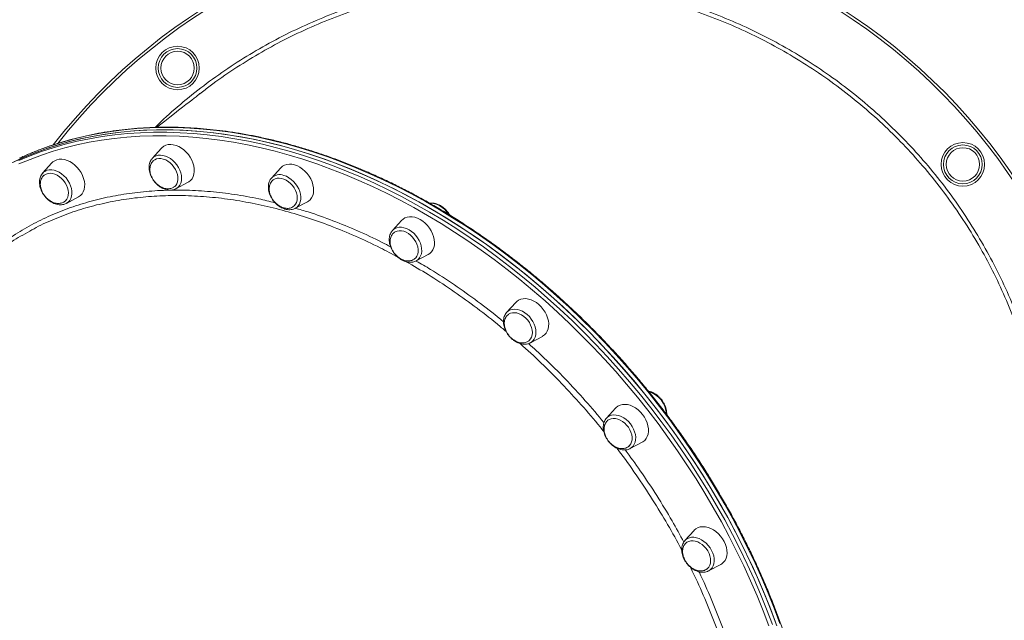
# Model space of a CAD drawing. Units: millimetres. Extents: x -1904 to 33628, y -2582 to 9218.
# Drawn here: x 19621 to 20345, y 7425 to 7866 of the extents above; entities that cross this region are included whole.
import ezdxf

# ---------------------------------------------------------------- set-up
doc = ezdxf.new("R2010")
doc.units = ezdxf.units.MM

msp = doc.modelspace()

# ---------------------------------------------------------------- linework, layer by layer
at = {"color": 7, "linetype": 'Continuous', "lineweight": 15}
for p, q in [((19725.58, 7771.61), (19718.83, 7764.13)), ((19645.07, 7760.81), (19638.32, 7753.34)), ((19813.22, 7757.2), (19806.48, 7749.72)), ((19736.25, 7741.84), (19736.11, 7741.77)), ((19736.25, 7741.84), (19745.13, 7746.58)), ((19655.74, 7731.05), (19664.62, 7735.79)), ((19655.64, 7730.99), (19654.47, 7730.51)), ((19823.89, 7727.43), (19832.78, 7732.17)), ((19902.03, 7718.56), (19895.28, 7711.08)), ((19895.07, 7710.84), (19895.28, 7711.08)), ((19912.69, 7688.79), (19921.58, 7693.53)), ((19985.93, 7658.32), (19979.18, 7650.84)), ((19996.6, 7628.55), (20005.48, 7633.29)), ((19996.8, 7628.66), (19996.6, 7628.55)), ((20059.23, 7580.59), (20052.48, 7573.12)), ((20052.48, 7573.12), (20052.59, 7573.24)), ((20069.89, 7550.83), (20078.78, 7555.57)), ((20069.89, 7550.83), (20069.62, 7550.69)), ((20116.91, 7490.67), (20110.16, 7483.2)), ((20127.58, 7460.91), (20136.47, 7465.64)), ((20127.58, 7460.91), (20127.35, 7460.79))]:
    msp.add_line(p, q, dxfattribs=at)
at = {"color": 7, "linetype": 'Continuous', "lineweight": 15, "flags": 128}
for points in [[(19753.91, 7811.74), (19753.6, 7811.5), (19753.01, 7811.04), (19752.13, 7810.35), (19750.98, 7809.45), (19749.55, 7808.33), (19747.84, 7807), (19745.85, 7805.44), (19743.58, 7803.67), (19741.04, 7801.69), (19738.22, 7799.48), (19735.13, 7797.07), (19731.77, 7794.45), (19728.14, 7791.61), (19724.25, 7788.57), (19722.31, 7787.06)], [(19615.11, 7760.6), (19623.17, 7764.33), (19631.4, 7767.77), (19639.81, 7770.9), (19648.38, 7773.72), (19657.11, 7776.24), (19666, 7778.45), (19675.02, 7780.34), (19684.19, 7781.92), (19693.48, 7783.19), (19702.9, 7784.14), (19712.43, 7784.78), (19722.06, 7785.1), (19731.8, 7785.1), (19741.63, 7784.78), (19751.54, 7784.15), (19761.52, 7783.2), (19771.57, 7781.93), (19781.68, 7780.35), (19791.84, 7778.46), (19802.05, 7776.25), (19812.29, 7773.74), (19822.55, 7770.92), (19832.83, 7767.79), (19843.12, 7764.35), (19853.42, 7760.62), (19863.7, 7756.59), (19873.97, 7752.27), (19884.22, 7747.65), (19894.43, 7742.75), (19904.6, 7737.56), (19914.73, 7732.1), (19924.79, 7726.36), (19934.8, 7720.35), (19944.73, 7714.08), (19954.57, 7707.55), (19964.33, 7700.76), (19974, 7693.72), (19983.55, 7686.45), (19993, 7678.93), (20002.32, 7671.18), (20011.52, 7663.21), (20020.58, 7655.01), (20029.5, 7646.61), (20038.27, 7638), (20046.89, 7629.19), (20055.34, 7620.19), (20063.62, 7611.01), (20071.72, 7601.65), (20079.64, 7592.12), (20087.37, 7582.43)], [(19617.11, 7761.56), (19625.21, 7765.22), (19633.49, 7768.58), (19641.94, 7771.63), (19650.55, 7774.38), (19659.32, 7776.82), (19668.24, 7778.95), (19677.3, 7780.77), (19686.5, 7782.27), (19695.83, 7783.46), (19705.27, 7784.33), (19714.83, 7784.89), (19724.49, 7785.13), (19734.25, 7785.05), (19744.1, 7784.65), (19754.03, 7783.94), (19764.03, 7782.91), (19774.1, 7781.57), (19784.22, 7779.91), (19794.39, 7777.94), (19804.61, 7775.65), (19814.85, 7773.06), (19825.12, 7770.16), (19835.41, 7766.96), (19845.7, 7763.45), (19855.99, 7759.64), (19866.27, 7755.54), (19876.53, 7751.14), (19886.77, 7746.45), (19896.98, 7741.48), (19907.14, 7736.22), (19917.25, 7730.69), (19927.3, 7724.88), (19937.29, 7718.81), (19947.2, 7712.47), (19957.02, 7705.87), (19966.76, 7699.02), (19976.4, 7691.93), (19985.93, 7684.59), (19995.34, 7677.01), (20004.64, 7669.21), (20013.8, 7661.18), (20022.83, 7652.93), (20031.71, 7644.47), (20040.44, 7635.81), (20049.02, 7626.96), (20057.43, 7617.91), (20065.66, 7608.68), (20073.72, 7599.28), (20081.59, 7589.71), (20089.27, 7579.98), (20096.75, 7570.1), (20104.03, 7560.08), (20111.1, 7549.92), (20117.95, 7539.63), (20124.59, 7529.23), (20130.99, 7518.71), (20137.17, 7508.09), (20143.1, 7497.38), (20148.8, 7486.59), (20154.25, 7475.72), (20159.45, 7464.78), (20164.39, 7453.78), (20169.08, 7442.73), (20173.5, 7431.65), (20177.66, 7420.53)], [(19745.13, 7746.58), (19745.61, 7746.86), (19746.94, 7747.9), (19748.04, 7749.21), (19748.88, 7750.76), (19749.44, 7752.52), (19749.71, 7754.44), (19749.69, 7756.48), (19749.37, 7758.61), (19748.76, 7760.76), (19747.88, 7762.89), (19746.74, 7764.96), (19745.37, 7766.92), (19743.8, 7768.72), (19742.07, 7770.32), (19740.21, 7771.7), (19738.27, 7772.81), (19736.29, 7773.63), (19734.31, 7774.15), (19732.38, 7774.35), (19730.54, 7774.23), (19728.83, 7773.79), (19727.3, 7773.05), (19725.96, 7772), (19725.58, 7771.61)], [(19664.62, 7735.79), (19664.73, 7735.85), (19666.12, 7736.82), (19667.28, 7738.06), (19668.18, 7739.55), (19668.82, 7741.26), (19669.16, 7743.15), (19669.21, 7745.16), (19668.96, 7747.27), (19668.43, 7749.42), (19667.61, 7751.56), (19666.53, 7753.65), (19665.22, 7755.64), (19663.7, 7757.49), (19662, 7759.15), (19660.17, 7760.58), (19658.25, 7761.76), (19656.27, 7762.66), (19654.29, 7763.25), (19652.34, 7763.54), (19650.48, 7763.5), (19648.73, 7763.14), (19647.15, 7762.46), (19645.76, 7761.49), (19645.07, 7760.81)], [(19735.13, 7743.35), (19736.06, 7744.27), (19736.88, 7745.54), (19737.43, 7747.02), (19737.7, 7748.68), (19737.67, 7750.46), (19737.36, 7752.31), (19736.76, 7754.18), (19735.89, 7756.02), (19734.79, 7757.77), (19733.48, 7759.38), (19731.99, 7760.81), (19730.38, 7762.02), (19728.69, 7762.96), (19726.96, 7763.62), (19725.25, 7763.97), (19723.6, 7764.01), (19722.07, 7763.72), (19720.7, 7763.13), (19719.84, 7762.53)], [(19832.78, 7732.17), (19833.61, 7732.68), (19834.88, 7733.79), (19835.92, 7735.16), (19836.69, 7736.77), (19837.18, 7738.57), (19837.38, 7740.53), (19837.28, 7742.6), (19836.89, 7744.73), (19836.21, 7746.88), (19835.26, 7749), (19834.06, 7751.05), (19832.64, 7752.97), (19831.02, 7754.73), (19829.26, 7756.28), (19827.37, 7757.59), (19825.42, 7758.63), (19823.43, 7759.38), (19821.46, 7759.82), (19819.55, 7759.94), (19817.74, 7759.74), (19816.07, 7759.22), (19814.59, 7758.4), (19813.31, 7757.29), (19813.22, 7757.2)], [(19654.79, 7732.7), (19655.09, 7732.97), (19656.02, 7734.13), (19656.7, 7735.52), (19657.1, 7737.1), (19657.21, 7738.83), (19657.03, 7740.66), (19656.55, 7742.53), (19655.81, 7744.39), (19654.81, 7746.18), (19653.59, 7747.87), (19652.18, 7749.39), (19650.62, 7750.7), (19648.96, 7751.76), (19647.24, 7752.56), (19645.52, 7753.05), (19643.84, 7753.23), (19642.25, 7753.09), (19640.8, 7752.64), (19639.52, 7751.89), (19639.48, 7751.86)], [(19822.45, 7728.7), (19823.15, 7729.27), (19824.11, 7730.41), (19824.81, 7731.78), (19825.23, 7733.35), (19825.37, 7735.07), (19825.21, 7736.89), (19824.76, 7738.76), (19824.04, 7740.62), (19823.06, 7742.42), (19821.85, 7744.12), (19820.46, 7745.65), (19818.91, 7746.98), (19817.25, 7748.07), (19815.54, 7748.89), (19813.81, 7749.41), (19812.13, 7749.61), (19810.53, 7749.5), (19809.06, 7749.08), (19807.78, 7748.35), (19807.47, 7748.11)], [(19921.58, 7693.53), (19922.75, 7694.29), (19923.97, 7695.47), (19924.94, 7696.9), (19925.64, 7698.56), (19926.06, 7700.4), (19926.18, 7702.39), (19926.01, 7704.48), (19925.54, 7706.63), (19924.79, 7708.78), (19923.78, 7710.88), (19922.52, 7712.9), (19921.05, 7714.79), (19919.4, 7716.49), (19917.6, 7717.99), (19915.69, 7719.23), (19913.72, 7720.2), (19911.74, 7720.88), (19909.78, 7721.24), (19907.89, 7721.28), (19906.11, 7721), (19904.48, 7720.4), (19903.05, 7719.51), (19902.03, 7718.56)], [(19911.48, 7690.22), (19912.42, 7691.12), (19913.26, 7692.37), (19913.84, 7693.84), (19914.13, 7695.48), (19914.13, 7697.25), (19913.84, 7699.1), (19913.26, 7700.97), (19912.42, 7702.82), (19911.33, 7704.58), (19910.03, 7706.2), (19908.56, 7707.65), (19906.96, 7708.87), (19905.27, 7709.84), (19903.55, 7710.52), (19901.83, 7710.9), (19900.18, 7710.96), (19898.64, 7710.7), (19897.25, 7710.14), (19896.69, 7709.79)], [(20005.48, 7633.29), (20005.59, 7633.35), (20006.98, 7634.32), (20008.14, 7635.57), (20009.04, 7637.06), (20009.68, 7638.77), (20010.02, 7640.65), (20010.07, 7642.67), (20009.82, 7644.78), (20009.29, 7646.93), (20008.47, 7649.07), (20007.39, 7651.16), (20006.08, 7653.15), (20004.56, 7654.99), (20002.86, 7656.65), (20001.03, 7658.09), (19999.11, 7659.27), (19997.13, 7660.16), (19995.15, 7660.76), (19993.2, 7661.04), (19991.34, 7661), (19989.59, 7660.64), (19988.01, 7659.97), (19986.62, 7659), (19985.93, 7658.32)], [(19979.18, 7650.84), (19979.31, 7650.98), (19979.33, 7651)], [(19995.54, 7630.11), (19995.77, 7630.31), (19996.74, 7631.42), (19997.47, 7632.78), (19997.91, 7634.33), (19998.07, 7636.04), (19997.94, 7637.85), (19997.51, 7639.72), (19996.81, 7641.59), (19995.85, 7643.4), (19994.67, 7645.1), (19993.29, 7646.65), (19991.75, 7648), (19990.1, 7649.11), (19988.39, 7649.95), (19986.66, 7650.5), (19984.97, 7650.73), (19983.36, 7650.65), (19981.89, 7650.25), (19980.58, 7649.54), (19980.48, 7649.47)], [(20078.78, 7555.57), (20079.25, 7555.84), (20080.59, 7556.88), (20081.68, 7558.19), (20082.52, 7559.74), (20083.08, 7561.5), (20083.36, 7563.42), (20083.33, 7565.46), (20083.01, 7567.59), (20082.4, 7569.74), (20081.52, 7571.87), (20080.38, 7573.94), (20079.01, 7575.9), (20077.44, 7577.7), (20075.71, 7579.31), (20073.85, 7580.68), (20071.91, 7581.79), (20069.93, 7582.62), (20067.95, 7583.13), (20066.02, 7583.34), (20064.18, 7583.21), (20062.48, 7582.78), (20060.94, 7582.03), (20059.61, 7580.99), (20059.23, 7580.59)], [(20087.37, 7582.43), (20094.9, 7572.59), (20102.23, 7562.6), (20109.35, 7552.47), (20116.26, 7542.22), (20122.95, 7531.84), (20129.41, 7521.35), (20135.64, 7510.76), (20141.64, 7500.07), (20147.4, 7489.29), (20152.91, 7478.44), (20158.17, 7467.52), (20163.18, 7456.54), (20167.93, 7445.5), (20172.42, 7434.42), (20176.65, 7423.31)], [(20068.93, 7552.47), (20069.54, 7553.06), (20070.4, 7554.29), (20071, 7555.74), (20071.32, 7557.37), (20071.34, 7559.14), (20071.07, 7560.98), (20070.52, 7562.85), (20069.7, 7564.7), (20068.63, 7566.47), (20067.35, 7568.11), (20065.89, 7569.57), (20064.3, 7570.82), (20062.61, 7571.8), (20060.89, 7572.51), (20059.17, 7572.91), (20057.51, 7573), (20055.96, 7572.77), (20054.56, 7572.23), (20053.61, 7571.62)], [(20136.47, 7465.64), (20137.29, 7466.15), (20138.57, 7467.26), (20139.61, 7468.64), (20140.38, 7470.24), (20140.87, 7472.04), (20141.07, 7474), (20140.97, 7476.07), (20140.57, 7478.2), (20139.89, 7480.36), (20138.95, 7482.48), (20137.75, 7484.52), (20136.32, 7486.44), (20134.71, 7488.2), (20132.95, 7489.75), (20131.06, 7491.06), (20129.11, 7492.1), (20127.12, 7492.85), (20125.15, 7493.29), (20123.24, 7493.41), (20121.43, 7493.21), (20119.76, 7492.7), (20118.27, 7491.87), (20117, 7490.76), (20116.91, 7490.67)], [(20126.19, 7462.21), (20126.66, 7462.58), (20127.65, 7463.67), (20128.4, 7465.01), (20128.87, 7466.55), (20129.05, 7468.25), (20128.94, 7470.05), (20128.54, 7471.92), (20127.86, 7473.78), (20126.93, 7475.6), (20125.76, 7477.32), (20124.39, 7478.88), (20122.86, 7480.25), (20121.22, 7481.38), (20119.51, 7482.24), (20117.79, 7482.81), (20116.09, 7483.07), (20114.47, 7483.02), (20112.99, 7482.64), (20111.66, 7481.97), (20111.08, 7481.52)]]:
    msp.add_lwpolyline(points, dxfattribs=at)
at = {"color": 8, "linetype": 'Continuous', "lineweight": 15, "flags": 128}
for points in [[(19620.94, 7762.59), (19629.17, 7766.03), (19637.58, 7769.16), (19646.15, 7771.98), (19654.89, 7774.5), (19663.77, 7776.71), (19672.8, 7778.6), (19681.96, 7780.18), (19691.25, 7781.45), (19700.67, 7782.4), (19710.2, 7783.04), (19719.84, 7783.36), (19729.57, 7783.36), (19739.4, 7783.04), (19749.31, 7782.41), (19759.29, 7781.46), (19769.34, 7780.19), (19779.45, 7778.61), (19789.62, 7776.72), (19799.82, 7774.51), (19810.06, 7772), (19820.32, 7769.17), (19830.6, 7766.05), (19840.89, 7762.61), (19851.19, 7758.88), (19861.47, 7754.85), (19871.74, 7750.53), (19881.99, 7745.91), (19892.2, 7741.01), (19902.37, 7735.82), (19912.5, 7730.36), (19922.56, 7724.62), (19932.57, 7718.61), (19942.5, 7712.34), (19952.35, 7705.81), (19962.1, 7699.02), (19971.77, 7691.98), (19981.32, 7684.7), (19990.77, 7677.19), (20000.1, 7669.44), (20009.29, 7661.46), (20018.36, 7653.27), (20027.28, 7644.87), (20036.05, 7636.26), (20044.66, 7627.45), (20053.11, 7618.45), (20061.39, 7609.27), (20069.49, 7599.91), (20077.41, 7590.38), (20085.14, 7580.69)], [(20179.89, 7422.27), (20175.73, 7433.39), (20171.31, 7444.47), (20166.62, 7455.52), (20161.68, 7466.52), (20156.48, 7477.46), (20151.03, 7488.33), (20145.33, 7499.12), (20139.39, 7509.83), (20133.22, 7520.45), (20126.82, 7530.97), (20120.18, 7541.37), (20113.33, 7551.66), (20106.26, 7561.82), (20098.98, 7571.84), (20091.5, 7581.72), (20083.82, 7591.45), (20075.95, 7601.02), (20067.89, 7610.43), (20059.65, 7619.65), (20051.25, 7628.7), (20042.67, 7637.56), (20033.94, 7646.22), (20025.06, 7654.67), (20016.03, 7662.92), (20006.87, 7670.95), (19997.57, 7678.75), (19988.16, 7686.33), (19978.63, 7693.67), (19968.99, 7700.77), (19959.25, 7707.62), (19949.43, 7714.21), (19939.52, 7720.55), (19929.53, 7726.63), (19919.48, 7732.43), (19909.37, 7737.97), (19899.21, 7743.22), (19889, 7748.19), (19878.76, 7752.88), (19868.5, 7757.28), (19858.22, 7761.38), (19847.93, 7765.19), (19837.63, 7768.7), (19827.35, 7771.9), (19817.08, 7774.8), (19806.83, 7777.4), (19796.62, 7779.68), (19786.45, 7781.65), (19776.32, 7783.31), (19766.26, 7784.65), (19756.26, 7785.68), (19746.33, 7786.39), (19736.48, 7786.79), (19726.72, 7786.87), (19717.06, 7786.63), (19707.5, 7786.07), (19698.05, 7785.2), (19688.73, 7784.01), (19679.53, 7782.51), (19670.47, 7780.69), (19661.55, 7778.56), (19652.78, 7776.12), (19644.17, 7773.37), (19635.72, 7770.32), (19627.44, 7766.96), (19621.35, 7764.25)], [(20082.91, 7578.95), (20075.22, 7588.59), (20067.34, 7598.08), (20059.27, 7607.39), (20051.03, 7616.54), (20042.62, 7625.49), (20034.04, 7634.26), (20025.31, 7642.83), (20016.43, 7651.2), (20007.41, 7659.35), (19998.26, 7667.29), (19988.97, 7675), (19979.57, 7682.49), (19970.06, 7689.73), (19960.44, 7696.74), (19950.73, 7703.49), (19940.92, 7709.99), (19931.04, 7716.24), (19921.08, 7722.22), (19911.06, 7727.93), (19900.98, 7733.37), (19890.86, 7738.53), (19880.69, 7743.41), (19870.49, 7748), (19860.27, 7752.31), (19850.03, 7756.32), (19839.79, 7760.04), (19829.54, 7763.45), (19819.31, 7766.57), (19809.09, 7769.38), (19798.9, 7771.88), (19788.74, 7774.08), (19778.63, 7775.96), (19768.56, 7777.54), (19758.56, 7778.79), (19748.62, 7779.74), (19738.75, 7780.37), (19728.97, 7780.69), (19719.28, 7780.68), (19709.69, 7780.37), (19700.2, 7779.74), (19690.83, 7778.79), (19681.58, 7777.53), (19672.46, 7775.95), (19663.47, 7774.07), (19654.63, 7771.87), (19645.94, 7769.36), (19637.4, 7766.55), (19629.04, 7763.43), (19620.84, 7760.02)], [(19724.89, 7766.58), (19726.7, 7766.38), (19728.55, 7765.88), (19730.4, 7765.07), (19732.2, 7763.99), (19733.92, 7762.65), (19735.5, 7761.1), (19736.91, 7759.36), (19738.11, 7757.49), (19739.07, 7755.52), (19739.78, 7753.51), (19740.21, 7751.51), (19740.35, 7749.56), (19740.2, 7747.71), (19739.76, 7746.02), (19739.05, 7744.51), (19738.07, 7743.23), (19736.86, 7742.21), (19736.25, 7741.84)], [(19641.59, 7755.41), (19643.22, 7755.74), (19644.97, 7755.75), (19646.8, 7755.45), (19648.65, 7754.84), (19650.49, 7753.94), (19652.27, 7752.77), (19653.95, 7751.36), (19655.48, 7749.74), (19656.82, 7747.95), (19657.95, 7746.04), (19658.83, 7744.05), (19659.44, 7742.04), (19659.78, 7740.05), (19659.82, 7738.13), (19659.57, 7736.33), (19659.04, 7734.69), (19658.24, 7733.26), (19657.18, 7732.06), (19655.9, 7731.14), (19655.64, 7730.99)], [(19815.57, 7751.67), (19817.43, 7750.96), (19819.25, 7749.96), (19821, 7748.71), (19822.63, 7747.22), (19824.1, 7745.54), (19825.37, 7743.71), (19826.42, 7741.77), (19827.22, 7739.77), (19827.74, 7737.76), (19827.98, 7735.78), (19827.92, 7733.9), (19827.58, 7732.15), (19826.96, 7730.58), (19826.07, 7729.22), (19824.93, 7728.11), (19823.79, 7727.38)], [(19936.54, 7723), (19936.33, 7723.32), (19934.99, 7725.11), (19933.46, 7726.73), (19931.79, 7728.14), (19930.01, 7729.31), (19928.17, 7730.21), (19926.31, 7730.82), (19924.48, 7731.12), (19922.76, 7731.11)], [(19895.28, 7711.08), (19895.78, 7711.59), (19897.06, 7712.51), (19898.54, 7713.15), (19900.17, 7713.48), (19901.93, 7713.49), (19903.75, 7713.19), (19905.61, 7712.59), (19907.45, 7711.69)], [(19907.45, 7711.69), (19909.23, 7710.51), (19910.9, 7709.1), (19912.43, 7707.48), (19913.77, 7705.69), (19914.9, 7703.78), (19915.78, 7701.8), (19916.4, 7699.78), (19916.73, 7697.79), (19916.78, 7695.87), (19916.53, 7694.07), (19916, 7692.44), (19915.19, 7691), (19914.14, 7689.81), (19912.85, 7688.88), (19912.69, 7688.79)], [(19979.33, 7651), (19980.52, 7652), (19981.93, 7652.73), (19983.52, 7653.17), (19985.24, 7653.29), (19987.04, 7653.09), (19988.9, 7652.58), (19990.75, 7651.78), (19992.55, 7650.7), (19994.26, 7649.36)], [(19994.26, 7649.36), (19995.85, 7647.8), (19997.25, 7646.07), (19998.46, 7644.19), (19999.42, 7642.23), (20000.13, 7640.22), (20000.56, 7638.21), (20000.7, 7636.27), (20000.55, 7634.42), (20000.11, 7632.72), (19999.4, 7631.22), (19998.42, 7629.94), (19997.21, 7628.92), (19996.8, 7628.66)], [(20085.14, 7580.69), (20092.67, 7570.85), (20100, 7560.86), (20107.12, 7550.73), (20114.03, 7540.47), (20120.72, 7530.1), (20127.18, 7519.61), (20133.41, 7509.02), (20139.41, 7498.33), (20145.17, 7487.55), (20150.68, 7476.7), (20155.94, 7465.78), (20160.95, 7454.79), (20165.7, 7443.76), (20170.19, 7432.68), (20174.42, 7421.57)], [(20052.59, 7573.24), (20053.39, 7573.96), (20054.74, 7574.79), (20056.27, 7575.33), (20057.95, 7575.56), (20059.73, 7575.46), (20061.57, 7575.06), (20063.43, 7574.35), (20065.25, 7573.36), (20067, 7572.1), (20068.63, 7570.62), (20070.1, 7568.94)], [(20171.78, 7420.56), (20167.57, 7431.62), (20163.1, 7442.65), (20158.38, 7453.63), (20153.39, 7464.56), (20148.15, 7475.44), (20142.66, 7486.24), (20136.93, 7496.96), (20130.96, 7507.6), (20124.76, 7518.15), (20118.33, 7528.59), (20111.67, 7538.92), (20104.79, 7549.13), (20097.71, 7559.21), (20090.41, 7569.15), (20082.91, 7578.95)], [(20070.1, 7568.94), (20071.38, 7567.1), (20072.42, 7565.16), (20073.22, 7563.16), (20073.74, 7561.15), (20073.98, 7559.18), (20073.93, 7557.29), (20073.58, 7555.54), (20072.96, 7553.97), (20072.07, 7552.61), (20070.93, 7551.5), (20069.89, 7550.83)], [(20110.24, 7483.28), (20110.67, 7483.7), (20111.95, 7484.63), (20113.43, 7485.26), (20115.06, 7485.59), (20116.81, 7485.61), (20118.64, 7485.31), (20120.5, 7484.7), (20122.34, 7483.8), (20124.12, 7482.63), (20125.79, 7481.22), (20127.32, 7479.6), (20128.66, 7477.81), (20129.79, 7475.9)], [(20129.79, 7475.9), (20130.67, 7473.91), (20131.29, 7471.9), (20131.62, 7469.91), (20131.66, 7467.99), (20131.42, 7466.19), (20130.88, 7464.55), (20130.08, 7463.12), (20129.02, 7461.92), (20127.74, 7460.99), (20127.58, 7460.91)]]:
    msp.add_lwpolyline(points, dxfattribs=at)
at = {"color": 7, "linetype": 'Continuous', "lineweight": 15}
for centre, radius in [((19737.42, 7830.58), 16), ((19737.42, 7830.58), 14.25), ((19737.42, 7830.58), 12.27), ((20314.33, 7759.75), 16), ((20314.33, 7759.75), 14.25), ((20314.33, 7759.75), 12.27)]:
    msp.add_circle(centre, radius, dxfattribs=at)
for start, end in [(38.00014, 142.15893), (293.82435, 38.00014)]:
    msp.add_arc((19990.45, 7506.71), 436, start, end, dxfattribs=at)
at = {"color": 8, "linetype": 'Continuous', "lineweight": 15}
for centre, radius, start, end in [((19990.45, 7506.71), 434, 38.00014, 141.78417), ((19990.45, 7506.71), 434, 294.23449, 38.00014), ((19724.48, 7758.87), 7.72, 86.9637, 136.9912), ((19643.69, 7748.48), 7.24, 106.90318, 137.63923), ((19812.53, 7743.67), 8.56, 69.19817, 135.74234), ((20078.38, 7575.4), 18.19, 2.47706, 73.62697)]:
    msp.add_arc(centre, radius, start, end, dxfattribs=at)
for points, knots in [([(19721.03, 7786.92), (19722.43, 7788.32), (19728.97, 7794.89), (19741.54, 7805.73), (19758.67, 7819.38), (19776.6, 7831.99), (19795.16, 7843.58), (19814.32, 7854.08), (19834.05, 7863.47), (19854.3, 7871.74), (19875.02, 7878.88), (19896.11, 7884.86), (19917.46, 7889.65), (19939.01, 7893.22), (19960.73, 7895.55), (19982.58, 7896.65), (20004.5, 7896.53), (20026.37, 7895.2), (20048.1, 7892.65), (20069.62, 7888.89), (20090.89, 7883.89), (20111.87, 7877.7), (20132.51, 7870.33), (20152.71, 7861.83), (20172.37, 7852.24), (20191.43, 7841.56), (20209.84, 7829.81), (20227.6, 7817.02), (20244.63, 7803.24), (20260.88, 7788.53), (20276.26, 7772.97), (20290.71, 7756.59), (20304.2, 7739.4), (20316.71, 7721.46), (20328.23, 7702.81), (20338.69, 7683.56), (20348.05, 7663.78), (20356.27, 7643.54), (20363.31, 7622.86), (20369.17, 7601.78), (20373.87, 7580.38), (20377.37, 7558.74), (20379.65, 7536.98), (20380.69, 7515.61), (20380.53, 7494.68), (20379.31, 7474.23), (20377.02, 7453.87), (20373.6, 7433.22), (20368.93, 7412.34), (20362.96, 7391.28), (20355.81, 7370.56), (20347.53, 7350.27), (20338.14, 7330.5), (20327.67, 7311.32), (20316.12, 7292.78), (20303.51, 7274.89), (20289.91, 7257.7), (20275.37, 7241.29), (20259.97, 7225.75), (20243.74, 7211.1), (20226.67, 7197.46), (20211.16, 7186.23), (20201.07, 7179.98), (20197.18, 7177.57)], [0, 0, 0, 0, 0.004546, 0.021322, 0.038124, 0.054926, 0.071702, 0.088425, 0.105146, 0.121921, 0.138722, 0.155523, 0.172298, 0.189019, 0.20574, 0.222514, 0.239315, 0.256115, 0.272889, 0.28961, 0.306331, 0.323104, 0.339904, 0.356705, 0.373478, 0.390199, 0.406919, 0.423693, 0.440493, 0.457293, 0.474067, 0.490787, 0.507508, 0.524282, 0.541082, 0.557883, 0.574656, 0.591377, 0.608098, 0.624872, 0.641672, 0.658472, 0.675246, 0.691967, 0.707653, 0.723362, 0.73907, 0.754757, 0.77148, 0.788257, 0.80506, 0.821863, 0.838639, 0.855363, 0.872089, 0.888867, 0.905673, 0.922478, 0.939257, 0.955982, 0.97271, 0.989491, 1, 1, 1, 1]), ([(19578.07, 7674.36), (19579.92, 7676.43), (19585.24, 7682.39), (19594.93, 7691.22), (19607.03, 7700.9), (19619.91, 7709.56), (19633.44, 7717.23), (19647.62, 7723.85), (19662.43, 7729.39), (19677.83, 7733.86), (19693.76, 7737.27), (19710.16, 7739.59), (19726.95, 7740.81), (19744.07, 7740.92), (19761.51, 7739.91), (19779.24, 7737.75), (19795.09, 7735.02), (19805.06, 7732.55), (19809, 7731.58)], [0, 0, 0, 0, 0.035253, 0.101115, 0.167083, 0.233051, 0.298914, 0.364569, 0.43022, 0.496078, 0.562042, 0.628005, 0.693863, 0.759514, 0.825162, 0.891017, 0.956978, 1, 1, 1, 1]), ([(19899.35, 7691.48), (19894.98, 7693.85), (19884.61, 7699.46), (19868.06, 7707.14), (19849.98, 7714.62), (19832.04, 7720.96), (19814.29, 7726.24), (19796.46, 7730.52), (19778.59, 7733.75), (19760.75, 7735.9), (19743.33, 7736.92), (19726.38, 7736.82), (19709.95, 7735.66), (19693.76, 7733.42), (19677.88, 7730.06), (19662.37, 7725.57), (19647.61, 7720), (19635.88, 7714.71), (19629.35, 7710.94), (19627.22, 7709.71)], [0, 0, 0, 0, 0.045582, 0.108098, 0.170563, 0.231266, 0.292016, 0.352719, 0.415185, 0.477703, 0.540169, 0.600874, 0.661627, 0.722332, 0.784801, 0.84732, 0.909789, 0.970499, 1, 1, 1, 1]), ([(19824.03, 7727.5), (19827.16, 7726.61), (19836.32, 7723.98), (19851.55, 7718.49), (19869.65, 7711.02), (19883.81, 7704.51), (19891.87, 7700.19), (19893.96, 7699.07)], [0, 0, 0, 0, 0.134152, 0.392158, 0.650159, 0.908974, 1, 1, 1, 1]), ([(19978.72, 7636.89), (19976.55, 7638.76), (19968.91, 7645.33), (19955.52, 7655.62), (19938.62, 7667.72), (19921.95, 7678.63), (19910.78, 7685.09), (19905.39, 7688.21)], [0, 0, 0, 0, 0.093813, 0.329164, 0.557874, 0.786759, 1, 1, 1, 1]), ([(19912.76, 7688.71), (19916.29, 7686.67), (19925.74, 7681.2), (19940.82, 7671.31), (19957.9, 7659.09), (19969.91, 7649.94), (19976.09, 7644.66), (19976.84, 7644.02)], [0, 0, 0, 0, 0.160096, 0.42822, 0.695503, 0.962783, 1, 1, 1, 1]), ([(20050.5, 7563.32), (20049.62, 7564.46), (20044.35, 7571.21), (20034.06, 7583.06), (20019.65, 7598.78), (20004.7, 7613.84), (19994.32, 7623.28), (19989.15, 7627.99)], [0, 0, 0, 0, 0.048001, 0.286256, 0.524696, 0.76295, 1, 1, 1, 1]), ([(19995.28, 7628.03), (19999.14, 7624.51), (20008.34, 7616.15), (20022.26, 7602.09), (20036.95, 7586.3), (20046.15, 7575.31), (20050.66, 7569.91)], [0, 0, 0, 0, 0.196783, 0.467955, 0.738697, 1, 1, 1, 1]), ([(20107.83, 7476.08), (20107.75, 7476.24), (20104.54, 7482.66), (20097.45, 7495.1), (20086.44, 7513.5), (20074.36, 7531.59), (20065.48, 7544.24), (20060.46, 7550.63), (20059.97, 7551.24)], [0, 0, 0, 0, 0.006203, 0.244747, 0.483109, 0.728395, 0.973881, 1, 1, 1, 1]), ([(20066.28, 7549.85), (20070.02, 7544.76), (20078.07, 7533.77), (20089.53, 7516.33), (20100.25, 7498.85), (20106.52, 7487.31), (20109.35, 7482.1)], [0, 0, 0, 0, 0.234566, 0.505771, 0.776975, 1, 1, 1, 1]), ([(20145.98, 7380.31), (20144.2, 7386.47), (20140.51, 7399.24), (20133.72, 7418.6), (20125.85, 7438.29), (20119.22, 7453.4), (20114.96, 7461.84), (20113.94, 7463.85)], [0, 0, 0, 0, 0.219737, 0.455184, 0.690824, 0.926272, 1, 1, 1, 1]), ([(20120.45, 7460.28), (20120.56, 7460.06), (20123.86, 7453.47), (20129.56, 7440.27), (20137.41, 7420.72), (20143.68, 7402.99), (20146.95, 7391.82), (20148.29, 7387.22)], [0, 0, 0, 0, 0.009069, 0.276139, 0.544049, 0.812388, 1, 1, 1, 1])]:
    msp.add_open_spline(points, degree=3, knots=knots, dxfattribs=at)
at = {"color": 7, "linetype": 'Continuous', "lineweight": 15}
for points, knots in [([(20229.11, 7203.49), (20233.33, 7206.8), (20243.16, 7214.52), (20257.69, 7227.75), (20272.8, 7242.9), (20287.17, 7259.04), (20300.74, 7276.13), (20313.43, 7294.14), (20324.97, 7312.66), (20335.35, 7331.62), (20344.57, 7350.94), (20352.79, 7370.92), (20359.93, 7391.54), (20365.95, 7412.73), (20370.62, 7433.64), (20374.04, 7454.17), (20376.32, 7474.34), (20377.54, 7494.66), (20377.68, 7515.42), (20376.69, 7536.48), (20374.49, 7557.77), (20371.1, 7579.11), (20366.46, 7600.43), (20360.55, 7621.64), (20353.52, 7642.3), (20345.42, 7662.32), (20336.3, 7681.69), (20326.03, 7700.7), (20314.6, 7719.28), (20302, 7737.35), (20288.53, 7754.51), (20274.25, 7770.72), (20259.24, 7785.98), (20243.26, 7800.52), (20226.32, 7814.26), (20208.46, 7827.14), (20190.07, 7838.88), (20171.22, 7849.45), (20152.01, 7858.88), (20132.11, 7867.31), (20111.58, 7874.67), (20090.46, 7880.92), (20069.22, 7885.9), (20047.94, 7889.64), (20026.69, 7892.18), (20005.12, 7893.55), (19983.31, 7893.7), (19961.31, 7892.6), (19939.62, 7890.27), (19918.3, 7886.76), (19897.41, 7882.12), (19876.6, 7876.27), (19855.97, 7869.2), (19835.57, 7860.88), (19815.87, 7851.5), (19796.91, 7841.14), (19778.76, 7829.8), (19764.38, 7819.93), (19756.35, 7813.5), (19753.89, 7811.53)], [0, 0, 0, 0, 0.013268, 0.030907, 0.048559, 0.066198, 0.084349, 0.102515, 0.120666, 0.138303, 0.155953, 0.173589, 0.191738, 0.209902, 0.228051, 0.244712, 0.261373, 0.27822, 0.295068, 0.312701, 0.330348, 0.347982, 0.366128, 0.384288, 0.402434, 0.420068, 0.437715, 0.455349, 0.473494, 0.491655, 0.509801, 0.527434, 0.545081, 0.562715, 0.58086, 0.599021, 0.617166, 0.6348, 0.652447, 0.67008, 0.688226, 0.706386, 0.724532, 0.742165, 0.759813, 0.777447, 0.795593, 0.813753, 0.831899, 0.849534, 0.867182, 0.884816, 0.902963, 0.921124, 0.939271, 0.956907, 0.974556, 0.992192, 1, 1, 1, 1]), ([(20153.94, 7089.9), (20155.51, 7091.96), (20158.78, 7096.26), (20163.49, 7103.06), (20168.11, 7110.26), (20172.5, 7117.66), (20176.66, 7125.26), (20180.57, 7133.06), (20184.25, 7141.05), (20187.68, 7149.22), (20190.86, 7157.57), (20193.79, 7166.1), (20196.47, 7174.78), (20198.89, 7183.63), (20201.06, 7192.63), (20202.98, 7201.78), (20204.63, 7211.07), (20206.03, 7220.48), (20207.16, 7230.03), (20208.03, 7239.69), (20208.65, 7249.47), (20208.99, 7259.35), (20209.08, 7269.33), (20208.9, 7279.4), (20208.46, 7289.56), (20207.76, 7299.79), (20206.79, 7310.08), (20205.57, 7320.44), (20204.08, 7330.85), (20202.33, 7341.31), (20200.33, 7351.81), (20198.07, 7362.33), (20195.55, 7372.88), (20192.79, 7383.45), (20189.77, 7394.02), (20186.5, 7404.59), (20182.99, 7415.16), (20179.23, 7425.71), (20175.23, 7436.24), (20171, 7446.73), (20166.53, 7457.19), (20161.82, 7467.6), (20156.89, 7477.96), (20151.74, 7488.26), (20146.36, 7498.49), (20140.76, 7508.65), (20134.96, 7518.72), (20128.94, 7528.7), (20122.72, 7538.59), (20116.3, 7548.37), (20109.69, 7558.04), (20102.88, 7567.59), (20095.89, 7577.01), (20088.72, 7586.3), (20081.37, 7595.46), (20073.85, 7604.47), (20066.17, 7613.32), (20058.33, 7622.02), (20050.34, 7630.55), (20042.19, 7638.91), (20033.91, 7647.1), (20025.49, 7655.1), (20016.94, 7662.91), (20008.27, 7670.53), (19999.48, 7677.95), (19990.58, 7685.16), (19981.58, 7692.16), (19972.47, 7698.95), (19963.28, 7705.51), (19954, 7711.85), (19944.64, 7717.96), (19935.22, 7723.84), (19925.72, 7729.47), (19916.17, 7734.87), (19906.57, 7740.02), (19896.93, 7744.91), (19887.25, 7749.56), (19877.54, 7753.94), (19867.8, 7758.07), (19858.06, 7761.93), (19848.3, 7765.52), (19838.54, 7768.85), (19828.79, 7771.9), (19819.05, 7774.68), (19809.32, 7777.19), (19799.63, 7779.41), (19789.97, 7781.36), (19780.35, 7783.02), (19770.78, 7784.41), (19761.26, 7785.51), (19751.81, 7786.33), (19742.42, 7786.86), (19733.11, 7787.11), (19723.88, 7787.07), (19714.74, 7786.75), (19705.7, 7786.14), (19696.76, 7785.25), (19687.93, 7784.07), (19679.21, 7782.61), (19670.61, 7780.87), (19662.15, 7778.85), (19653.81, 7776.55), (19645.62, 7773.98), (19637.57, 7771.13), (19629.69, 7767.98), (19624.35, 7765.72), (19621.69, 7764.43), (19621.55, 7764.36)], [0, 0, 0, 0, 0.008801, 0.018403, 0.028005, 0.037609, 0.047214, 0.05682, 0.066428, 0.076037, 0.085647, 0.095258, 0.104871, 0.114484, 0.124099, 0.133714, 0.143331, 0.152948, 0.162566, 0.172185, 0.181804, 0.191424, 0.201044, 0.210665, 0.220286, 0.229907, 0.239528, 0.24915, 0.258771, 0.268393, 0.278015, 0.287637, 0.297259, 0.306881, 0.316503, 0.326125, 0.335746, 0.345368, 0.35499, 0.364611, 0.374233, 0.383854, 0.393476, 0.403097, 0.412719, 0.42234, 0.431961, 0.441582, 0.451203, 0.460824, 0.470445, 0.480066, 0.489687, 0.499308, 0.508929, 0.51855, 0.528171, 0.537792, 0.547413, 0.557034, 0.566656, 0.576277, 0.585898, 0.595519, 0.605141, 0.614762, 0.624384, 0.634006, 0.643628, 0.65325, 0.662872, 0.672494, 0.682116, 0.691738, 0.70136, 0.710983, 0.720605, 0.730228, 0.73985, 0.749472, 0.759095, 0.768717, 0.778339, 0.787961, 0.797583, 0.807204, 0.816826, 0.826446, 0.836067, 0.845686, 0.855306, 0.864924, 0.874542, 0.884159, 0.893775, 0.90339, 0.913003, 0.922616, 0.932228, 0.941838, 0.951447, 0.961055, 0.970661, 0.980266, 0.98987, 0.999473, 1, 1, 1, 1]), ([(19718.85, 7764.12), (19718.79, 7764.06), (19718.33, 7763.63), (19717.71, 7762.62), (19717.01, 7761.12), (19716.59, 7759.44), (19716.42, 7757.64), (19716.53, 7755.75), (19716.91, 7753.81), (19717.55, 7751.87), (19718.44, 7749.97), (19719.55, 7748.16), (19720.86, 7746.47), (19722.35, 7744.94), (19723.98, 7743.61), (19725.72, 7742.5), (19727.54, 7741.64), (19729.39, 7741.07), (19730.8, 7740.85), (19731.57, 7740.82), (19731.73, 7740.82)], [0, 0, 0, 0, 0.009734, 0.067515, 0.125629, 0.18451, 0.244314, 0.304916, 0.366052, 0.42746, 0.488953, 0.55046, 0.611997, 0.673599, 0.735306, 0.797158, 0.859177, 0.92129, 0.983284, 1, 1, 1, 1]), ([(19719.84, 7762.49), (19719.73, 7762.41), (19719.21, 7762.04), (19718.5, 7761.12), (19717.76, 7759.79), (19717.3, 7758.31), (19717.09, 7756.75), (19717.12, 7755.12), (19717.37, 7753.47), (19717.83, 7751.91), (19718.37, 7750.58), (19718.97, 7749.42), (19719.6, 7748.38), (19720.1, 7747.7), (19720.35, 7747.37)], [0, 0, 0, 0, 0.028845, 0.13143, 0.237, 0.333898, 0.431279, 0.528892, 0.625968, 0.720199, 0.802859, 0.863891, 0.932722, 1, 1, 1, 1]), ([(19638.35, 7753.36), (19638.02, 7752.95), (19637.34, 7752.14), (19636.63, 7750.65), (19636.14, 7749.02), (19635.92, 7747.24), (19635.97, 7745.37), (19636.29, 7743.43), (19636.88, 7741.49), (19637.72, 7739.58), (19638.78, 7737.74), (19640.05, 7736.02), (19641.51, 7734.46), (19643.11, 7733.08), (19644.83, 7731.92), (19646.63, 7731.01), (19648.48, 7730.37), (19650.33, 7730.02), (19652.1, 7729.99), (19653.4, 7730.18), (19654.08, 7730.38), (19654.26, 7730.43)], [0, 0, 0, 0, 0.050552, 0.102884, 0.155834, 0.209619, 0.264157, 0.319237, 0.374608, 0.430078, 0.485572, 0.541085, 0.596652, 0.652301, 0.708076, 0.764003, 0.820039, 0.87602, 0.931664, 0.982305, 1, 1, 1, 1]), ([(19639.51, 7751.83), (19639.33, 7751.71), (19638.76, 7751.29), (19637.98, 7750.32), (19637.25, 7748.99), (19636.79, 7747.51), (19636.58, 7745.96), (19636.6, 7744.33), (19636.86, 7742.68), (19637.31, 7741.11), (19637.86, 7739.78), (19638.45, 7738.62), (19639.08, 7737.58), (19639.59, 7736.91), (19639.84, 7736.57)], [0, 0, 0, 0, 0.043707, 0.144721, 0.24868, 0.3441, 0.43999, 0.53611, 0.631686, 0.724474, 0.805882, 0.865969, 0.933742, 1, 1, 1, 1]), ([(19720.35, 7747.37), (19720.8, 7746.83), (19721.43, 7746.08), (19722.49, 7745.1), (19723.43, 7744.33), (19724.62, 7743.53), (19725.92, 7742.84), (19727.33, 7742.29), (19728.79, 7741.92), (19730.28, 7741.77), (19731.75, 7741.86), (19733.15, 7742.21), (19734.29, 7742.72), (19734.88, 7743.2), (19735.11, 7743.38)], [0, 0, 0, 0, 0.1112442, 0.1558343, 0.2299264, 0.3070247, 0.3897564, 0.4761488, 0.5653437, 0.65669, 0.7498266, 0.8445835, 0.9410121, 1, 1, 1, 1]), ([(19806.42, 7749.6), (19806.28, 7749.46), (19805.77, 7748.93), (19805.13, 7747.8), (19804.51, 7746.25), (19804.16, 7744.53), (19804.07, 7742.71), (19804.25, 7740.8), (19804.71, 7738.85), (19805.42, 7736.92), (19806.37, 7735.04), (19807.54, 7733.26), (19808.91, 7731.61), (19810.44, 7730.13), (19812.11, 7728.86), (19813.87, 7727.82), (19815.26, 7727.22), (19816.05, 7726.97), (19816.23, 7726.92)], [0, 0, 0, 0, 0.023882, 0.088892, 0.154439, 0.220933, 0.288445, 0.356788, 0.42564, 0.494733, 0.563873, 0.63304, 0.702239, 0.77153, 0.840951, 0.910552, 0.980327, 1, 1, 1, 1]), ([(19807.48, 7748.08), (19807.37, 7748), (19806.86, 7747.62), (19806.14, 7746.71), (19805.41, 7745.38), (19804.95, 7743.89), (19804.73, 7742.34), (19804.76, 7740.71), (19805.02, 7739.06), (19805.47, 7737.5), (19806.01, 7736.16), (19806.61, 7735.01), (19807.24, 7733.97), (19807.74, 7733.29), (19807.99, 7732.96)], [0, 0, 0, 0, 0.028324, 0.130953, 0.236583, 0.333542, 0.430975, 0.528643, 0.625756, 0.720038, 0.802754, 0.863808, 0.932675, 1, 1, 1, 1]), ([(19731.73, 7740.82), (19732.07, 7740.82), (19732.99, 7740.82), (19734.43, 7741.1), (19735.56, 7741.44), (19736.06, 7741.75), (19736.09, 7741.77)], [0, 0, 0, 0, 0.216883, 0.599046, 0.97625, 1, 1, 1, 1]), ([(19639.84, 7736.57), (19640.29, 7736.03), (19640.92, 7735.28), (19641.97, 7734.3), (19642.92, 7733.53), (19644.11, 7732.73), (19645.41, 7732.04), (19646.81, 7731.49), (19648.28, 7731.12), (19649.77, 7730.97), (19651.18, 7731.05), (19652.04, 7731.29), (19652.45, 7731.41)], [0, 0, 0, 0, 0.133409, 0.18688, 0.275747, 0.368203, 0.467438, 0.571048, 0.678004, 0.787563, 0.899258, 1, 1, 1, 1]), ([(19652.45, 7731.41), (19652.5, 7731.42), (19653.03, 7731.55), (19653.85, 7731.97), (19654.51, 7732.5), (19654.79, 7732.73)], [0, 0, 0, 0, 0.058736, 0.585336, 1, 1, 1, 1]), ([(19807.99, 7732.96), (19808.44, 7732.42), (19809.07, 7731.67), (19810.13, 7730.69), (19811.07, 7729.92), (19812.26, 7729.12), (19813.56, 7728.42), (19814.97, 7727.87), (19816.43, 7727.51), (19817.92, 7727.36), (19819.39, 7727.44), (19820.79, 7727.81), (19821.81, 7728.23), (19822.29, 7728.61), (19822.4, 7728.7)], [0, 0, 0, 0, 0.114681, 0.160653, 0.237047, 0.31653, 0.40183, 0.490896, 0.582856, 0.677033, 0.773052, 0.870744, 0.97016, 1, 1, 1, 1]), ([(19816.23, 7726.92), (19816.56, 7726.83), (19817.51, 7726.57), (19819.08, 7726.36), (19820.86, 7726.43), (19822.45, 7726.76), (19823.36, 7727.2), (19823.76, 7727.39)], [0, 0, 0, 0, 0.127447, 0.359725, 0.590865, 0.818674, 1, 1, 1, 1]), ([(19937.31, 7722.49), (19937.18, 7722.72), (19936.73, 7723.57), (19935.72, 7724.93), (19934.31, 7726.54), (19932.73, 7727.95), (19931.44, 7728.87), (19930.37, 7729.5), (19929.28, 7730.08), (19927.72, 7730.71), (19925.87, 7731.15), (19924.17, 7731.32), (19923.14, 7731.19), (19922.7, 7731.14)], [0, 0, 0, 0, 0.041146, 0.152389, 0.263722, 0.375217, 0.486948, 0.518768, 0.579396, 0.691465, 0.803749, 0.915597, 1, 1, 1, 1]), ([(19895.07, 7710.78), (19894.88, 7710.56), (19894.34, 7709.94), (19893.71, 7708.69), (19893.17, 7707.09), (19892.9, 7705.33), (19892.9, 7703.48), (19893.17, 7701.55), (19893.7, 7699.61), (19894.49, 7697.68), (19895.51, 7695.83), (19896.75, 7694.09), (19898.17, 7692.49), (19899.75, 7691.07), (19901.04, 7690.15), (19901.79, 7689.71), (19901.96, 7689.61)], [0, 0, 0, 0, 0.0397321, 0.1143225, 0.18971, 0.2662503, 0.3439241, 0.4224277, 0.501414, 0.5805878, 0.659803, 0.7390387, 0.8183389, 0.8977528, 0.9773332, 1, 1, 1, 1]), ([(19627.22, 7709.71), (19624.93, 7708.46), (19618.2, 7704.75), (19609.99, 7699.29), (19604.35, 7694.74), (19602.64, 7693.36)], [0, 0, 0, 0, 0.263905, 0.776502, 1, 1, 1, 1]), ([(19896.74, 7709.79), (19896.47, 7709.6), (19895.79, 7709.12), (19894.94, 7708.07), (19894.21, 7706.74), (19893.75, 7705.25), (19893.53, 7703.7), (19893.56, 7702.07), (19893.82, 7700.42), (19894.27, 7698.86), (19894.81, 7697.52), (19895.41, 7696.37), (19896.04, 7695.32), (19896.54, 7694.65), (19896.79, 7694.32)], [0, 0, 0, 0, 0.066069, 0.164719, 0.266242, 0.359428, 0.453075, 0.546946, 0.640295, 0.730919, 0.810416, 0.869104, 0.935296, 1, 1, 1, 1]), ([(19896.79, 7694.32), (19897.24, 7693.78), (19897.87, 7693.02), (19898.93, 7692.04), (19899.87, 7691.28), (19901.06, 7690.48), (19902.36, 7689.78), (19903.77, 7689.23), (19905.24, 7688.86), (19906.72, 7688.72), (19908.19, 7688.8), (19909.59, 7689.16), (19910.7, 7689.64), (19911.25, 7690.09), (19911.44, 7690.25)], [0, 0, 0, 0, 0.112245, 0.157241, 0.232012, 0.309807, 0.3933, 0.480474, 0.570472, 0.662652, 0.756631, 0.852248, 0.949552, 1, 1, 1, 1]), ([(19901.96, 7689.61), (19902.28, 7689.44), (19903.19, 7688.94), (19904.75, 7688.32), (19906.61, 7687.86), (19908.44, 7687.71), (19910.2, 7687.88), (19911.63, 7688.25), (19912.4, 7688.67), (19912.68, 7688.83)], [0, 0, 0, 0, 0.089315, 0.25441, 0.419825, 0.584598, 0.747704, 0.908195, 1, 1, 1, 1]), ([(19979.36, 7651), (19979.27, 7650.92), (19978.79, 7650.48), (19978.13, 7649.45), (19977.41, 7647.97), (19976.96, 7646.3), (19976.78, 7644.51), (19976.86, 7642.63), (19977.21, 7640.69), (19977.83, 7638.75), (19978.7, 7636.84), (19979.79, 7635.02), (19981.09, 7633.32), (19982.21, 7632.14), (19982.89, 7631.54), (19983.03, 7631.4)], [0, 0, 0, 0, 0.018945, 0.102168, 0.185799, 0.270494, 0.356521, 0.443722, 0.531729, 0.620154, 0.708718, 0.797307, 0.885936, 0.974651, 1, 1, 1, 1]), ([(19980.52, 7649.45), (19980.29, 7649.29), (19979.66, 7648.85), (19978.84, 7647.83), (19978.11, 7646.5), (19977.65, 7645.02), (19977.44, 7643.46), (19977.47, 7641.83), (19977.72, 7640.18), (19978.17, 7638.62), (19978.72, 7637.29), (19979.31, 7636.13), (19979.94, 7635.09), (19980.45, 7634.41), (19980.7, 7634.08)], [0, 0, 0, 0, 0.0559472, 0.1556694, 0.2582963, 0.3524867, 0.44715, 0.5420404, 0.6363999, 0.7280067, 0.8083651, 0.867689, 0.9345979, 1, 1, 1, 1]), ([(19980.7, 7634.08), (19981.15, 7633.54), (19981.78, 7632.79), (19982.83, 7631.81), (19983.78, 7631.04), (19984.97, 7630.24), (19986.27, 7629.55), (19987.68, 7628.99), (19989.14, 7628.63), (19990.63, 7628.48), (19992.1, 7628.57), (19993.5, 7628.92), (19994.67, 7629.44), (19995.29, 7629.95), (19995.54, 7630.15)], [0, 0, 0, 0, 0.110484, 0.154767, 0.228369, 0.30494, 0.387115, 0.472921, 0.561504, 0.652236, 0.744742, 0.838856, 0.93463, 1, 1, 1, 1]), ([(19983.03, 7631.4), (19983.32, 7631.16), (19984.15, 7630.46), (19985.61, 7629.48), (19987.4, 7628.55), (19989.25, 7627.9), (19991.11, 7627.54), (19992.92, 7627.49), (19994.64, 7627.76), (19995.95, 7628.17), (19996.61, 7628.59), (19996.81, 7628.71)], [0, 0, 0, 0, 0.068198, 0.194648, 0.321546, 0.448712, 0.575772, 0.702107, 0.8269, 0.94952, 1, 1, 1, 1]), ([(20096.71, 7575.85), (20096.74, 7576.2), (20096.81, 7577.16), (20096.63, 7578.81), (20096.2, 7580.75), (20095.5, 7582.69), (20094.56, 7584.57), (20093.67, 7585.94), (20092.89, 7586.97), (20092.06, 7587.97), (20090.79, 7589.26), (20089.15, 7590.57), (20087.41, 7591.67), (20085.59, 7592.49), (20084.18, 7592.97), (20083.39, 7593.07), (20083.22, 7593.09)], [0, 0, 0, 0, 0.048785, 0.133319, 0.218506, 0.303999, 0.389565, 0.475157, 0.49957, 0.545792, 0.631459, 0.717328, 0.803409, 0.889709, 0.976141, 1, 1, 1, 1]), ([(20052.63, 7573.22), (20052.44, 7573.03), (20051.86, 7572.45), (20051.16, 7571.27), (20050.53, 7569.72), (20050.17, 7568.01), (20050.07, 7566.19), (20050.24, 7564.28), (20050.68, 7562.34), (20051.38, 7560.4), (20052.32, 7558.52), (20053.21, 7557.15), (20053.76, 7556.43), (20053.88, 7556.27)], [0, 0, 0, 0, 0.050719, 0.14886, 0.247776, 0.348104, 0.449987, 0.553128, 0.657066, 0.761379, 0.865785, 0.970214, 1, 1, 1, 1]), ([(20053.63, 7571.59), (20053.47, 7571.47), (20052.9, 7571.07), (20052.14, 7570.1), (20051.41, 7568.77), (20050.95, 7567.29), (20050.73, 7565.74), (20050.76, 7564.11), (20051.02, 7562.46), (20051.47, 7560.89), (20052.01, 7559.56), (20052.61, 7558.4), (20053.24, 7557.36), (20053.74, 7556.69), (20053.99, 7556.35)], [0, 0, 0, 0, 0.041437, 0.142692, 0.246892, 0.342539, 0.438658, 0.535004, 0.630816, 0.723825, 0.805418, 0.865654, 0.933589, 1, 1, 1, 1]), ([(20053.88, 7556.27), (20054.13, 7555.97), (20054.82, 7555.12), (20056.09, 7553.84), (20057.73, 7552.52), (20059.47, 7551.42), (20061.29, 7550.58), (20063.15, 7550.02), (20064.99, 7549.76), (20066.78, 7549.82), (20068.33, 7550.12), (20069.2, 7550.53), (20069.56, 7550.7)], [0, 0, 0, 0, 0.058311, 0.166385, 0.274719, 0.383311, 0.492191, 0.601223, 0.710018, 0.817979, 0.924409, 1, 1, 1, 1]), ([(20053.99, 7556.35), (20054.44, 7555.81), (20055.08, 7555.06), (20056.13, 7554.08), (20057.07, 7553.31), (20058.26, 7552.51), (20059.56, 7551.82), (20060.97, 7551.27), (20062.44, 7550.9), (20063.92, 7550.75), (20065.39, 7550.84), (20066.79, 7551.19), (20068, 7551.74), (20068.65, 7552.27), (20068.94, 7552.51)], [0, 0, 0, 0, 0.109496, 0.153387, 0.226326, 0.302216, 0.383654, 0.46869, 0.55648, 0.646404, 0.738073, 0.831345, 0.926267, 1, 1, 1, 1]), ([(20110.27, 7483.27), (20109.98, 7482.95), (20109.34, 7482.23), (20108.62, 7480.86), (20108.07, 7479.26), (20107.79, 7477.51), (20107.78, 7475.66), (20108.04, 7473.73), (20108.57, 7471.79), (20109.16, 7470.32), (20109.56, 7469.52), (20109.65, 7469.35)], [0, 0, 0, 0, 0.095989, 0.215708, 0.336668, 0.459484, 0.584117, 0.71011, 0.836891, 0.963997, 1, 1, 1, 1]), ([(20111.07, 7481.48), (20110.99, 7481.42), (20110.52, 7481.07), (20109.83, 7480.18), (20109.09, 7478.85), (20108.63, 7477.37), (20108.42, 7475.81), (20108.45, 7474.18), (20108.71, 7472.54), (20109.16, 7470.97), (20109.7, 7469.64), (20110.3, 7468.48), (20110.93, 7467.44), (20111.43, 7466.76), (20111.68, 7466.43)], [0, 0, 0, 0, 0.020634, 0.12408, 0.230542, 0.328267, 0.426471, 0.524912, 0.622794, 0.717828, 0.801192, 0.862735, 0.932147, 1, 1, 1, 1]), ([(20109.65, 7469.35), (20109.83, 7469.01), (20110.34, 7468.06), (20111.36, 7466.56), (20112.74, 7464.93), (20114.29, 7463.47), (20115.96, 7462.22), (20117.74, 7461.2), (20119.57, 7460.45), (20121.43, 7459.99), (20123.27, 7459.82), (20125.02, 7459.98), (20126.38, 7460.32), (20127.09, 7460.69), (20127.3, 7460.81)], [0, 0, 0, 0, 0.049273, 0.140368, 0.231553, 0.322857, 0.414339, 0.506053, 0.598004, 0.689995, 0.781641, 0.872388, 0.961688, 1, 1, 1, 1]), ([(20111.68, 7466.43), (20112.13, 7465.89), (20112.76, 7465.14), (20113.82, 7464.16), (20114.76, 7463.39), (20115.95, 7462.59), (20117.25, 7461.9), (20118.66, 7461.35), (20120.12, 7460.98), (20121.61, 7460.83), (20123.08, 7460.92), (20124.47, 7461.28), (20125.52, 7461.72), (20126.02, 7462.12), (20126.15, 7462.22)], [0, 0, 0, 0, 0.114051, 0.159775, 0.235746, 0.314795, 0.399624, 0.488203, 0.579655, 0.673315, 0.76881, 0.865966, 0.964836, 1, 1, 1, 1])]:
    msp.add_open_spline(points, degree=3, knots=knots, dxfattribs=at)

doc.saveas('drawing.dxf')
